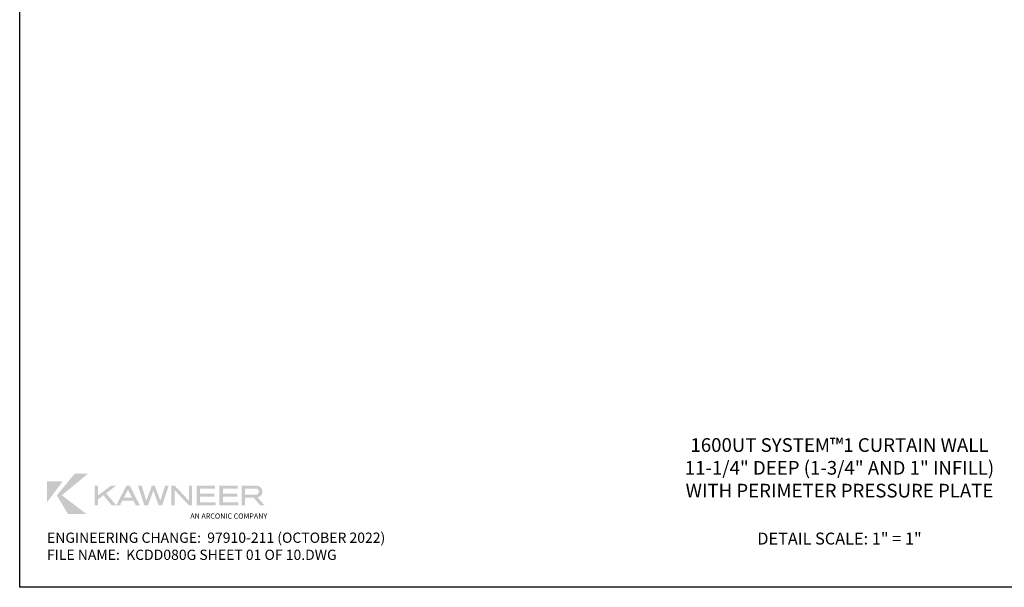
# Model space of a CAD drawing. Extents: x 0 to 136, y 0 to 88.
# Drawn here: x 0 to 36, y 0 to 21 of the extents above; entities that cross this region are included whole.
import ezdxf

# ---------------------------------------------------------------- set-up
doc = ezdxf.new("R2010")
doc.units = 0
doc.header["$LTSCALE"] = 0.5
doc.header["$MEASUREMENT"] = 0
doc.layers.get('0').update_dxf_attribs({"color": 4, "linetype": 'CONTINUOUS'})
for name, color, linetype in [('FORMAT', 7, 'CONTINUOUS'), ('Kawneer Logo-English', 7, 'CONTINUOUS'), ('TEXT', 3, 'CONTINUOUS')]:
    doc.layers.add(name, color=color, linetype=linetype)
doc.styles.get("Standard").update_dxf_attribs({"font": 'arial.ttf'})

# ---------------------------------------------------------------- blocks, each defined once
blk = doc.blocks.new('Kawneer Logo English')
at = {"layer": 'Kawneer Logo-English'}
for points in [[(0.2706, 0.0336), (0.2688, 0.035), (0.2633, 0.0391), (0.255, 0.0454), (0.2442, 0.0536), (0.2314, 0.0633), (0.2173, 0.0741), (0.202, 0.0857), (0.1863, 0.0976), (0.1706, 0.1096), (0.1553, 0.1211), (0.1411, 0.132), (0.1285, 0.1417), (0.1176, 0.15), (0.1094, 0.1563), (0.1041, 0.1604), (0.1023, 0.1619), (0.1044, 0.1637), (0.1101, 0.1683), (0.1189, 0.1757), (0.1304, 0.1851), (0.1439, 0.1963), (0.159, 0.2087), (0.1751, 0.2221), (0.1917, 0.2359), (0.2083, 0.2496), (0.2244, 0.2628), (0.2395, 0.2753), (0.253, 0.2864), (0.2644, 0.2959), (0.2731, 0.3031), (0.2788, 0.3078), (0.2808, 0.3095), (0.2799, 0.3095), (0.277, 0.3096), (0.2725, 0.3096), (0.2666, 0.3096), (0.2597, 0.3096), (0.252, 0.3096), (0.2438, 0.3096), (0.2352, 0.3096), (0.2267, 0.3096), (0.2184, 0.3095), (0.2106, 0.3095), (0.2037, 0.3095), (0.1979, 0.3095), (0.1933, 0.3095), (0.1904, 0.3095), (0.1894, 0.3095), (0.188, 0.3078), (0.1841, 0.303), (0.1781, 0.2958), (0.1702, 0.2862), (0.161, 0.2751), (0.1507, 0.2625), (0.1396, 0.2491), (0.1283, 0.2352), (0.1169, 0.2214), (0.1059, 0.208), (0.0955, 0.1955), (0.0863, 0.1843), (0.0785, 0.1748), (0.0724, 0.1675), (0.0686, 0.1627), (0.0672, 0.1612), (0.068, 0.1597), (0.0704, 0.1556), (0.0743, 0.1493), (0.0791, 0.1412), (0.0849, 0.1315), (0.0913, 0.1208), (0.0982, 0.1092), (0.1053, 0.0973), (0.1124, 0.0855), (0.1193, 0.0739), (0.1257, 0.0632), (0.1315, 0.0535), (0.1364, 0.0454), (0.1402, 0.0391), (0.1426, 0.035), (0.1435, 0.0336)], [(0.0002, 0.2564), (0, 0.1137), (0.0012, 0.1153), (0.0046, 0.1197), (0.0099, 0.1268), (0.0167, 0.136), (0.0248, 0.1468), (0.0339, 0.1588), (0.0435, 0.1717), (0.0535, 0.185), (0.0634, 0.1984), (0.073, 0.2112), (0.0821, 0.2234), (0.0902, 0.2342), (0.097, 0.2433), (0.1022, 0.2503), (0.1057, 0.2549), (0.1069, 0.2565)], [(0.8092, 0.2278), (0.7789, 0.1309), (0.7782, 0.1288), (0.7776, 0.127), (0.7771, 0.1253), (0.7767, 0.1238), (0.7764, 0.1249), (0.7761, 0.126), (0.7759, 0.1268), (0.7758, 0.1272), (0.7756, 0.128), (0.7751, 0.1292), (0.774, 0.1323), (0.7721, 0.1373), (0.7698, 0.1436), (0.7671, 0.1512), (0.764, 0.1596), (0.7606, 0.1686), (0.7573, 0.1779), (0.7539, 0.1872), (0.7506, 0.1962), (0.7475, 0.2046), (0.7448, 0.2122), (0.7424, 0.2185), (0.7406, 0.2235), (0.7395, 0.2266), (0.7391, 0.2278), (0.7191, 0.2278), (0.6843, 0.1336), (0.6832, 0.1306), (0.6824, 0.1282), (0.6817, 0.1261), (0.6812, 0.1241), (0.6809, 0.1251), (0.6805, 0.1262), (0.6802, 0.1273), (0.6799, 0.1287), (0.6795, 0.1298), (0.6785, 0.1329), (0.677, 0.1378), (0.675, 0.1442), (0.6726, 0.1516), (0.67, 0.16), (0.6672, 0.169), (0.6643, 0.1782), (0.6614, 0.1875), (0.6586, 0.1964), (0.656, 0.2047), (0.6536, 0.2123), (0.6516, 0.2186), (0.6501, 0.2235), (0.6491, 0.2266), (0.6488, 0.2278), (0.6238, 0.2278), (0.6676, 0.0927), (0.6923, 0.0927), (0.726, 0.1855), (0.727, 0.1883), (0.7278, 0.1906), (0.7285, 0.1928), (0.729, 0.1947), (0.7299, 0.1922), (0.7307, 0.1894), (0.7318, 0.1863), (0.7331, 0.1827), (0.7655, 0.0927), (0.7896, 0.0927), (0.8341, 0.2278), (0.8306, 0.2278)], [(0.9726, 0.2278), (0.9726, 0.1355), (0.973, 0.1265), (0.973, 0.1255), (0.9731, 0.1238), (0.9717, 0.1254), (0.9711, 0.1263), (0.9642, 0.1339), (0.8756, 0.2278), (0.853, 0.2278), (0.853, 0.0927), (0.8757, 0.0927), (0.8757, 0.1928), (0.8757, 0.1931), (0.8756, 0.194), (0.8755, 0.1953), (0.8754, 0.1968), (0.8756, 0.1965), (0.8757, 0.1963), (0.8765, 0.1955), (0.8782, 0.1936), (0.8798, 0.1918), (0.8805, 0.1909), (0.8816, 0.1898), (0.8845, 0.1867), (0.8892, 0.1819), (0.8952, 0.1756), (0.9021, 0.1681), (0.91, 0.1598), (0.9184, 0.151), (0.9272, 0.1418), (0.9358, 0.1326), (0.9442, 0.1237), (0.9521, 0.1154), (0.9591, 0.108), (0.965, 0.1017), (0.9696, 0.0969), (0.9726, 0.0938), (0.9736, 0.0927), (0.9952, 0.0927), (0.9952, 0.2278), (0.9927, 0.2278)], [(1.0494, 0.1526), (1.0512, 0.1526), (1.0549, 0.1526), (1.0602, 0.1526), (1.0668, 0.1526), (1.0744, 0.1526), (1.0827, 0.1526), (1.0915, 0.1526), (1.1006, 0.1526), (1.1095, 0.1526), (1.1182, 0.1526), (1.1262, 0.1526), (1.1334, 0.1526), (1.1396, 0.1526), (1.1442, 0.1526), (1.1472, 0.1526), (1.1482, 0.1526), (1.1482, 0.173), (1.1472, 0.173), (1.1442, 0.173), (1.1396, 0.173), (1.1335, 0.173), (1.1262, 0.173), (1.1182, 0.173), (1.1095, 0.173), (1.1006, 0.173), (1.0915, 0.173), (1.0827, 0.173), (1.0744, 0.173), (1.0668, 0.173), (1.0602, 0.173), (1.0549, 0.173), (1.0512, 0.173), (1.0494, 0.173), (1.0494, 0.1754), (1.0494, 0.1794), (1.0494, 0.1844), (1.0494, 0.1899), (1.0494, 0.1953), (1.0494, 0.2003), (1.0494, 0.2043), (1.0494, 0.2067), (1.0512, 0.2067), (1.055, 0.2067), (1.0605, 0.2067), (1.0672, 0.2067), (1.075, 0.2067), (1.0835, 0.2067), (1.0925, 0.2067), (1.1019, 0.2067), (1.1111, 0.2067), (1.12, 0.2067), (1.1283, 0.2067), (1.1356, 0.2067), (1.1419, 0.2067), (1.1466, 0.2067), (1.1497, 0.2067), (1.1508, 0.2067), (1.1508, 0.2278), (1.1483, 0.2278), (1.0259, 0.2278), (1.0259, 0.0927), (1.1556, 0.0927), (1.1556, 0.1137), (1.1545, 0.1137), (1.1512, 0.1137), (1.1462, 0.1137), (1.1397, 0.1137), (1.1319, 0.1137), (1.1232, 0.1137), (1.1139, 0.1137), (1.1043, 0.1137), (1.0945, 0.1137), (1.0851, 0.1137), (1.0761, 0.1137), (1.0679, 0.1137), (1.0609, 0.1137), (1.0552, 0.1137), (1.0513, 0.1137), (1.0494, 0.1137), (1.0494, 0.1164), (1.0494, 0.1209), (1.0494, 0.1267), (1.0494, 0.1331), (1.0494, 0.1395), (1.0494, 0.1453), (1.0494, 0.1499)], [(1.2056, 0.1526), (1.2075, 0.1526), (1.2112, 0.1526), (1.2165, 0.1526), (1.223, 0.1526), (1.2306, 0.1526), (1.239, 0.1526), (1.2478, 0.1526), (1.2568, 0.1526), (1.2658, 0.1526), (1.2744, 0.1526), (1.2826, 0.1526), (1.2897, 0.1526), (1.2958, 0.1526), (1.3005, 0.1526), (1.3035, 0.1526), (1.3045, 0.1526), (1.3045, 0.173), (1.3035, 0.173), (1.3005, 0.173), (1.2958, 0.173), (1.2897, 0.173), (1.2826, 0.173), (1.2744, 0.173), (1.2658, 0.173), (1.2568, 0.173), (1.2478, 0.173), (1.239, 0.173), (1.2306, 0.173), (1.223, 0.173), (1.2165, 0.173), (1.2112, 0.173), (1.2075, 0.173), (1.2056, 0.173), (1.2056, 0.1754), (1.2056, 0.1794), (1.2056, 0.1844), (1.2056, 0.1899), (1.2056, 0.1953), (1.2056, 0.2003), (1.2056, 0.2043), (1.2056, 0.2067), (1.2075, 0.2067), (1.2113, 0.2067), (1.2167, 0.2067), (1.2234, 0.2067), (1.2313, 0.2067), (1.2397, 0.2067), (1.2489, 0.2067), (1.2581, 0.2067), (1.2674, 0.2067), (1.2762, 0.2067), (1.2845, 0.2067), (1.2919, 0.2067), (1.2981, 0.2067), (1.3029, 0.2067), (1.306, 0.2067), (1.3071, 0.2067), (1.3071, 0.2278), (1.3046, 0.2278), (1.1822, 0.2278), (1.1822, 0.0927), (1.3119, 0.0927), (1.3119, 0.1137), (1.3107, 0.1137), (1.3075, 0.1137), (1.3024, 0.1137), (1.2959, 0.1137), (1.2882, 0.1137), (1.2795, 0.1137), (1.2702, 0.1137), (1.2605, 0.1137), (1.2508, 0.1137), (1.2413, 0.1137), (1.2324, 0.1137), (1.2242, 0.1137), (1.2172, 0.1137), (1.2115, 0.1137), (1.2076, 0.1137), (1.2056, 0.1137), (1.2056, 0.1164), (1.2056, 0.1209), (1.2056, 0.1267), (1.2056, 0.1331), (1.2056, 0.1395), (1.2056, 0.1453), (1.2056, 0.1499)]]:
    blk.add_hatch(color=256, dxfattribs=at).paths.add_polyline_path(points)
h = blk.add_hatch(color=256, dxfattribs=at)
h.paths.add_polyline_path([(0.527, 0.1446), (0.529, 0.1487), (0.5323, 0.1552), (0.5365, 0.1634), (0.541, 0.1723), (0.5453, 0.1808), (0.5491, 0.1882), (0.5516, 0.1932), (0.5526, 0.1952), (0.5528, 0.1958), (0.5534, 0.1971), (0.5542, 0.199), (0.555, 0.2013), (0.5555, 0.2001), (0.5561, 0.1989), (0.5567, 0.1975), (0.5575, 0.1959), (0.5583, 0.1943), (0.5606, 0.1896), (0.564, 0.1829), (0.568, 0.1749), (0.5724, 0.1662), (0.5766, 0.1578), (0.5803, 0.1503), (0.5831, 0.1446), (0.5791, 0.1446), (0.5725, 0.1446), (0.5642, 0.1446), (0.555, 0.1446), (0.5459, 0.1446), (0.5376, 0.1446), (0.5311, 0.1446)], flags=16)
h.paths.add_polyline_path([(0.5657, 0.2278), (0.5444, 0.2278), (0.4748, 0.0934), (0.473, 0.0956), (0.47, 0.0991), (0.4661, 0.1037), (0.4616, 0.1091), (0.4563, 0.1153), (0.4507, 0.122), (0.4448, 0.1291), (0.4387, 0.1362), (0.4327, 0.1433), (0.4269, 0.1502), (0.4215, 0.1567), (0.4165, 0.1626), (0.4123, 0.1675), (0.4089, 0.1715), (0.4065, 0.1744), (0.4053, 0.1758), (0.4067, 0.1769), (0.4094, 0.1789), (0.4132, 0.1817), (0.4179, 0.1852), (0.4232, 0.1891), (0.4291, 0.1935), (0.4353, 0.1982), (0.4416, 0.2029), (0.4479, 0.2076), (0.454, 0.2121), (0.4596, 0.2163), (0.4646, 0.22), (0.4689, 0.2232), (0.4721, 0.2256), (0.4743, 0.2272), (0.475, 0.2278), (0.4674, 0.2278), (0.4396, 0.2278), (0.4386, 0.227), (0.4359, 0.2251), (0.4318, 0.2221), (0.4264, 0.2181), (0.4201, 0.2133), (0.4129, 0.208), (0.4051, 0.2023), (0.397, 0.1963), (0.3889, 0.1904), (0.3809, 0.1845), (0.3733, 0.1788), (0.3663, 0.1737), (0.3602, 0.1691), (0.355, 0.1654), (0.3513, 0.1626), (0.3491, 0.161), (0.3491, 0.1631), (0.3491, 0.1663), (0.3491, 0.1703), (0.3491, 0.175), (0.3491, 0.1802), (0.3491, 0.1858), (0.3491, 0.1917), (0.3491, 0.1975), (0.3491, 0.2033), (0.3491, 0.2088), (0.3491, 0.214), (0.3491, 0.2185), (0.3491, 0.2223), (0.3491, 0.2252), (0.3491, 0.2271), (0.3491, 0.2278), (0.3258, 0.2278), (0.3258, 0.0927), (0.3487, 0.0927), (0.3487, 0.0944), (0.3487, 0.0988), (0.3487, 0.1052), (0.3487, 0.1126), (0.3487, 0.12), (0.3487, 0.1267), (0.3487, 0.1318), (0.3487, 0.1343), (0.3507, 0.1357), (0.3549, 0.1388), (0.3605, 0.1429), (0.3669, 0.1476), (0.3733, 0.1523), (0.3792, 0.1566), (0.3837, 0.1599), (0.3862, 0.1618), (0.3873, 0.1604), (0.3895, 0.1578), (0.3925, 0.1542), (0.3965, 0.1495), (0.4009, 0.1443), (0.4058, 0.1384), (0.4109, 0.1322), (0.4162, 0.126), (0.4216, 0.1196), (0.4266, 0.1137), (0.4313, 0.108), (0.4355, 0.1029), (0.4391, 0.0987), (0.4418, 0.0955), (0.4436, 0.0934), (0.4442, 0.0927), (0.4743, 0.0927), (0.4754, 0.0927), (0.5008, 0.0927), (0.5015, 0.094), (0.5032, 0.0973), (0.5055, 0.1021), (0.5083, 0.1077), (0.5111, 0.1135), (0.5137, 0.1186), (0.5157, 0.1226), (0.5167, 0.1248), (0.518, 0.1248), (0.5207, 0.1248), (0.5246, 0.1248), (0.5296, 0.1248), (0.5353, 0.1248), (0.5415, 0.1248), (0.5482, 0.1248), (0.5551, 0.1248), (0.562, 0.1248), (0.5688, 0.1248), (0.575, 0.1248), (0.5807, 0.1248), (0.5856, 0.1248), (0.5896, 0.1248), (0.5923, 0.1248), (0.5936, 0.1248), (0.5946, 0.1226), (0.5966, 0.1186), (0.5992, 0.1135), (0.602, 0.1077), (0.6048, 0.1021), (0.6071, 0.0973), (0.6088, 0.094), (0.6094, 0.0927), (0.6364, 0.0927), (0.5672, 0.2278)])
h = blk.add_hatch(color=256, dxfattribs=at)
h.paths.add_polyline_path([(1.3584, 0.1651), (1.3584, 0.168), (1.3584, 0.1729), (1.3584, 0.1792), (1.3584, 0.1862), (1.3584, 0.1931), (1.3584, 0.1995), (1.3584, 0.2044), (1.3584, 0.2072), (1.3599, 0.2072), (1.3627, 0.2072), (1.3664, 0.2072), (1.3711, 0.2072), (1.3764, 0.2072), (1.3823, 0.2072), (1.3883, 0.2072), (1.3946, 0.2072), (1.4008, 0.2072), (1.4067, 0.2072), (1.4123, 0.2072), (1.4173, 0.2072), (1.4214, 0.2072), (1.4245, 0.2072), (1.4266, 0.2072), (1.4273, 0.2072), (1.431, 0.2071), (1.4343, 0.2069), (1.4359, 0.2067), (1.4374, 0.2064), (1.4389, 0.2061), (1.4404, 0.2056), (1.4417, 0.2051), (1.443, 0.2045), (1.4442, 0.2037), (1.4454, 0.2029), (1.4466, 0.2018), (1.4476, 0.2007), (1.4486, 0.1993), (1.4495, 0.1978), (1.4504, 0.1961), (1.4511, 0.1945), (1.4516, 0.193), (1.452, 0.1914), (1.4522, 0.19), (1.4524, 0.1887), (1.4524, 0.1875), (1.4525, 0.1863), (1.4524, 0.1845), (1.4522, 0.1828), (1.4519, 0.181), (1.4514, 0.1794), (1.4508, 0.1779), (1.4501, 0.1765), (1.4493, 0.1751), (1.4483, 0.1737), (1.447, 0.1723), (1.4457, 0.1711), (1.4443, 0.17), (1.4428, 0.169), (1.4412, 0.1682), (1.4396, 0.1675), (1.4379, 0.1669), (1.4361, 0.1665), (1.4342, 0.166), (1.4324, 0.1657), (1.4304, 0.1655), (1.4285, 0.1654), (1.4244, 0.1652), (1.4202, 0.1651), (1.4177, 0.1651), (1.4111, 0.1651), (1.4018, 0.1651), (1.391, 0.1651), (1.38, 0.1651), (1.37, 0.1651), (1.3623, 0.1651)], flags=16)
h.paths.add_polyline_path([(1.4438, 0.1486), (1.4469, 0.1492), (1.4495, 0.1499), (1.4519, 0.1506), (1.454, 0.1515), (1.4559, 0.1522), (1.4576, 0.153), (1.4591, 0.154), (1.4606, 0.1549), (1.4621, 0.1558), (1.4634, 0.1569), (1.4647, 0.158), (1.4659, 0.1591), (1.467, 0.1602), (1.468, 0.1613), (1.4689, 0.1626), (1.4699, 0.1637), (1.4706, 0.1649), (1.4715, 0.1662), (1.4721, 0.1674), (1.4728, 0.1686), (1.4733, 0.1699), (1.4738, 0.1711), (1.4743, 0.1724), (1.4747, 0.1737), (1.4754, 0.1761), (1.4758, 0.1785), (1.4762, 0.1808), (1.4765, 0.1831), (1.4766, 0.1851), (1.4767, 0.1871), (1.4766, 0.1889), (1.4765, 0.1906), (1.4764, 0.1924), (1.4761, 0.1941), (1.4758, 0.1958), (1.4756, 0.1974), (1.4751, 0.199), (1.4746, 0.2006), (1.4742, 0.2021), (1.4735, 0.2036), (1.473, 0.2051), (1.4722, 0.2065), (1.4715, 0.2079), (1.4706, 0.2092), (1.4698, 0.2105), (1.4689, 0.2118), (1.4679, 0.213), (1.4669, 0.2141), (1.4658, 0.2154), (1.4647, 0.2164), (1.4635, 0.2174), (1.4622, 0.2184), (1.461, 0.2194), (1.4596, 0.2203), (1.4583, 0.2211), (1.4568, 0.222), (1.4554, 0.2227), (1.4538, 0.2234), (1.4523, 0.224), (1.4507, 0.2246), (1.4491, 0.2251), (1.4473, 0.2256), (1.4452, 0.2262), (1.4433, 0.2265), (1.4411, 0.2269), (1.4389, 0.2272), (1.4364, 0.2274), (1.4335, 0.2276), (1.43, 0.2277), (1.4261, 0.2278), (1.426, 0.2278), (1.3349, 0.2278), (1.3349, 0.0927), (1.3586, 0.0927), (1.3586, 0.0947), (1.3586, 0.1001), (1.3586, 0.108), (1.3586, 0.117), (1.3586, 0.1263), (1.3586, 0.1348), (1.3586, 0.1413), (1.3586, 0.1448), (1.3623, 0.1448), (1.3694, 0.1448), (1.3787, 0.1448), (1.389, 0.1448), (1.3993, 0.1448), (1.4082, 0.1448), (1.4147, 0.1448), (1.4177, 0.1448), (1.4201, 0.142), (1.4252, 0.136), (1.4323, 0.1276), (1.4403, 0.1181), (1.4482, 0.1087), (1.455, 0.1006), (1.4599, 0.0948), (1.4618, 0.0927), (1.4925, 0.0927), (1.4907, 0.0948), (1.4856, 0.1005), (1.4785, 0.1088), (1.4701, 0.1183), (1.4615, 0.1282), (1.4536, 0.1373), (1.4474, 0.1445)])
at = {"layer": 'Kawneer Logo-English', "insert": (1.5101, 0.0373), "char_height": 0.036, "attachment_point": 3}
blk.add_mtext_dynamic_manual_height_columns('{\\fArial TUR|b0|i0|c0|p34;\\T1.05;AN ARCONIC COMPANY}', width=0.61259, gutter_width=1, heights=[0], dxfattribs=at)

msp = doc.modelspace()

# ---------------------------------------------------------------- linework, layer by layer
at = {"layer": 'FORMAT'}
msp.add_lwpolyline([(136, 0.375), (0.375, 0.375), (0.375, 88)], dxfattribs=at)

# ---------------------------------------------------------------- block references
at = {"xscale": 5.337000000000001, "yscale": 5.337000000000001, "zscale": 5.337000000000001}
msp.add_blockref('Kawneer Logo English', (1.375, 2.875), dxfattribs=at)

# ---------------------------------------------------------------- texts
at = {"layer": 'TEXT', "attachment_point": 2}
for s, insert, char_height, width in [('1600UT SYSTEM™1 CURTAIN WALL\\P11-1/4" DEEP (1-3/4" AND 1" INFILL)\\PWITH PERIMETER PRESSURE PLATE', (30.375, 5.825395), 0.5, 17.34375), ('DETAIL SCALE: 1" = 1"', (30.375, 2.375), 0.4375, 11.91800541)]:
    msp.add_mtext(s, dxfattribs=dict(at, insert=insert, char_height=char_height, width=width))
at = {"layer": 'TEXT', "insert": (1.375, 2.375), "char_height": 0.375, "attachment_point": 1}
msp.add_mtext_dynamic_manual_height_columns('ENGINEERING CHANGE:  97910-211 (OCTOBER 2022)\\PFILE NAME:  KCDD080G SHEET 01 OF 10.DWG', width=14.22387531, gutter_width=1.25, heights=[0], dxfattribs=at)

doc.saveas('drawing.dxf')
